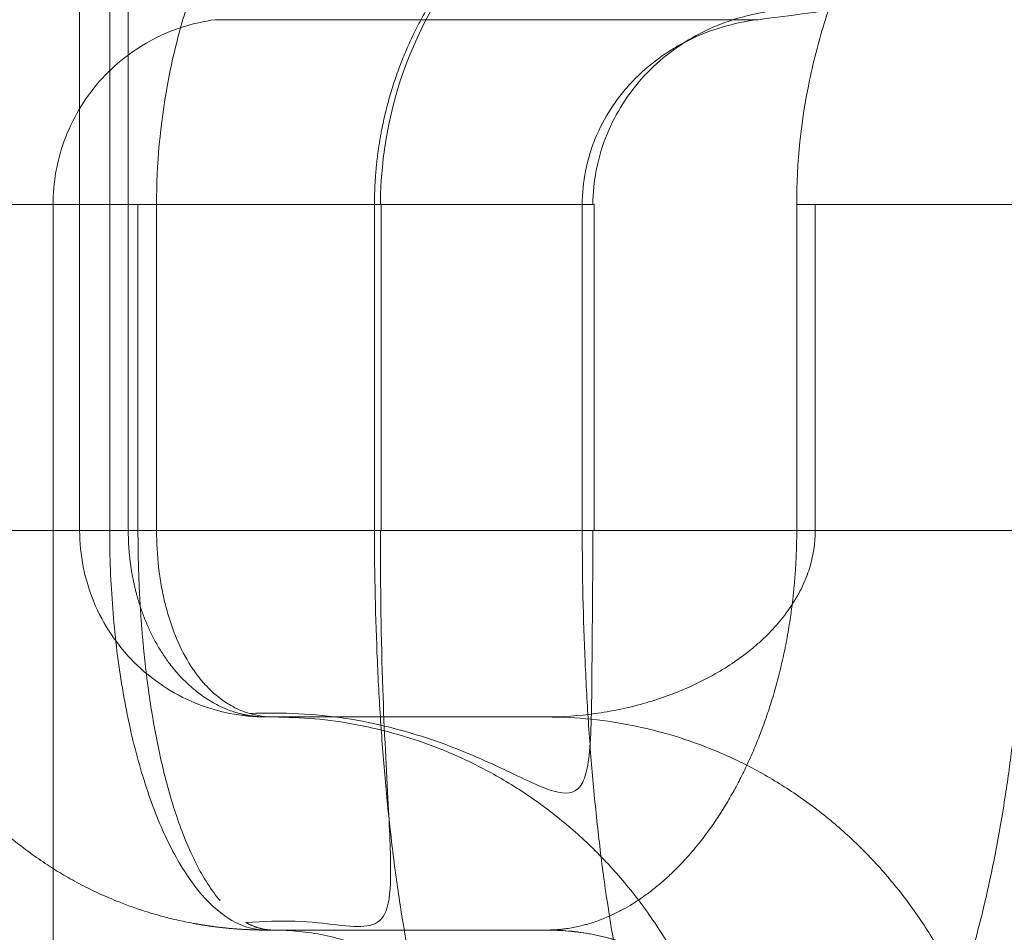
# Model space of a CAD drawing. Units: millimetres. Extents: x 0 to 594, y 0 to 420.
# Drawn here: x 274 to 277, y 205 to 208 of the extents above; entities that cross this region are included whole.
import ezdxf
from ezdxf.lldxf.tags import DXFTag

# ---------------------------------------------------------------- set-up
doc = ezdxf.new("R2010")
doc.units = ezdxf.units.MM
doc.layers.add('1', color=7, linetype='Continuous', true_color=0xffffff)
doc.styles.add('Arial Unicode MS', font='Arial')
tags = doc.linetypes.add('DASHED', pattern=[25.72, 12.86, -12.86]).pattern_tags.tags
tags[6:7] = [DXFTag(74, 4), DXFTag(75, 0), DXFTag(340, '0'), DXFTag(46, 0.0), DXFTag(50, 0.0), DXFTag(44, 0.0), DXFTag(45, 0.0)]
tags[4:5] = [DXFTag(74, 4), DXFTag(75, 0), DXFTag(340, '0'), DXFTag(46, 0.0), DXFTag(50, 0.0), DXFTag(44, 0.0), DXFTag(45, 0.0)]
doc.dimstyles.get("Standard").update_dxf_attribs({"dimtxt": 0.18, "dimasz": 0.18, "dimexe": 0.18, "dimexo": 0.0625, "dimgap": 0.09, "dimtad": 0, "dimtih": 1, "dimtoh": 1, "dimdec": 4, "dimzin": 0, "dimdsep": 46, "dimtxsty": 'Standard', "dimcen": 0.09, "dimadec": 0, "dimazin": 0, "dimtfac": 1, "dimtdec": 4, "dimtofl": 0, "dimtmove": 0, "dimatfit": 3, "dimfxl": 1, "dimtolj": 1, "dimtzin": 0, "dimarcsym": 0})

# ---------------------------------------------------------------- blocks, each defined once
blk = doc.blocks.new('_U1')
at = {"layer": '1', "color": 1, "lineweight": 13}
for p, q in [((289.3066, 313.9299), (263.5376, 313.9299)), ((264.5376, 313.9299), (264.5376, 186.0133)), ((276.6664, 186.0133), (263.5376, 186.0133))]:
    blk.add_line(p, q, dxfattribs=at)
at = {"layer": '1', "color": 1, "lineweight": 18}
for points in [[(264.5376, 313.9299), (265.3414, 310.9299), (263.7337, 310.9299)], [(264.5376, 186.0133), (263.7337, 189.0133), (265.3414, 189.0133)]]:
    blk.add_solid(points, dxfattribs=at)
at = {"layer": '1', "color": 7, "linetype": 'Continuous', "lineweight": 13, "insert": (264.1602, 246.3244), "char_height": 2.5, "attachment_point": 7, "rotation": 90, "line_spacing_factor": 1.047437, "style": 'Arial Unicode MS'}
blk.add_mtext('\\fArial|b0|i0;\\W1.0000;1535', dxfattribs=at)
blk = doc.blocks.new('_U2')
at = {"layer": '1', "color": 1, "lineweight": 13}
for p, q in [((273.3331, 202.6837), (273.3331, 173.5396)), ((364.9998, 202.6836), (364.9998, 173.5396)), ((273.3331, 174.5396), (364.9998, 174.5396))]:
    blk.add_line(p, q, dxfattribs=at)
at = {"layer": '1', "color": 1, "lineweight": 18}
for points in [[(273.3331, 174.5396), (276.3331, 175.3434), (276.3331, 173.7357)], [(364.9998, 174.5396), (361.9998, 173.7357), (361.9997, 175.3434)]]:
    blk.add_solid(points, dxfattribs=at)
at = {"layer": '1', "color": 7, "linetype": 'Continuous', "lineweight": 13, "insert": (315.6688, 175.162), "char_height": 2.5, "attachment_point": 7, "line_spacing_factor": 1.047437, "style": 'Arial Unicode MS'}
blk.add_mtext('\\fArial|b0|i0;\\W1.0000;1100', dxfattribs=at)

msp = doc.modelspace()

# ---------------------------------------------------------------- linework, layer by layer
at = {"layer": '1', "color": 2, "linetype": 'DASHED', "lineweight": 13, "ltscale": 0.2}
for p, q in [((274.0831, 286.8466), (274.0831, 206.0133)), ((274.2352, 286.8466), (274.2352, 206.0133)), ((273.9998, 207.033), (273.9998, 202.6837)), ((274.2656, 207.033), (274.2656, 206.0133)), ((274.3237, 207.033), (274.2656, 207.033)), ((274.3237, 207.033), (274.3237, 206.0133)), ((274.3237, 207.033), (275.6929, 207.033)), ((275.0057, 206.0133), (275.0057, 207.033)), ((275.0263, 206.0133), (275.0263, 207.033)), ((275.6929, 206.0133), (275.6929, 207.033)), ((276.3852, 206.0133), (276.3852, 207.0331)), ((275.5442, 205.4299), (274.6664, 205.4299))]:
    msp.add_line(p, q, dxfattribs=at)
at = {"layer": '1', "color": 7, "linetype": 'Continuous', "lineweight": 13}
for p, q in [((274.1771, 286.8466), (274.1771, 206.0133)), ((276.327, 206.0133), (276.327, 207.0331)), ((276.327, 207.0331), (277.0411, 207.0331)), ((273.4164, 206.0133), (274.1771, 206.0133)), ((274.1771, 206.0133), (276.327, 206.0133)), ((276.327, 206.0133), (277.0411, 206.0133))]:
    msp.add_line(p, q, dxfattribs=at)
at = {"layer": '1', "color": 3, "linetype": 'Continuous', "lineweight": 18}
msp.add_line((275.5442, 204.7633), (274.6664, 204.7633), dxfattribs=at)
at = {"layer": '1', "color": 2, "linetype": 'DASHED', "lineweight": 13, "ltscale": 0.2}
for points, knots in [([(276.1453, 209.0985), (276.0828, 209.0904), (276.0207, 209.0794), (275.8976, 209.0519), (275.837, 209.0354), (275.6585, 208.9784), (275.5438, 208.9301), (275.3781, 208.8423), (275.3237, 208.8103), (275.2181, 208.7416), (275.1672, 208.705), (275.0201, 208.5892), (274.9294, 208.5037), (274.8046, 208.3627), (274.7647, 208.3134), (274.6902, 208.212), (274.6555, 208.16), (274.5586, 207.9997), (274.5037, 207.8875), (274.4478, 207.7401), (274.4372, 207.7103), (274.4175, 207.6503), (274.4083, 207.6202), (274.383, 207.5295), (274.369, 207.4686), (274.3352, 207.2844), (274.3237, 207.1597), (274.3237, 207.033)], [0, 0, 0, 0, 0.0625, 0.0625, 0.125, 0.125, 0.25, 0.25, 0.3125, 0.3125, 0.375, 0.375, 0.5, 0.5, 0.5625, 0.5625, 0.625, 0.625, 0.75, 0.75, 0.78125, 0.78125, 0.8125, 0.8125, 0.875, 0.875, 1, 1, 1, 1]), ([(274.4199, 208.2724), (274.2707, 208.2512), (273.9886, 208.1631), (273.6252, 207.8804), (273.466, 207.6129), (273.4137, 207.4746)], [0, 0, 0, 0, 0.322687, 0.667473, 1, 1, 1, 1]), ([(275.0057, 207.033), (275.0057, 207.0347), (275.0057, 207.0379), (275.0057, 207.0429), (275.0058, 207.0478), (275.0059, 207.0527), (275.0059, 207.0576), (275.0061, 207.0626), (275.0062, 207.0675), (275.0063, 207.0724), (275.0065, 207.0773), (275.0067, 207.0823), (275.0069, 207.0872), (275.0071, 207.0921), (275.0074, 207.097), (275.0077, 207.102), (275.0079, 207.1069), (275.0082, 207.1118), (275.0086, 207.1168), (275.0089, 207.1217), (275.0093, 207.1266), (275.0097, 207.1315), (275.0101, 207.1365), (275.0105, 207.1414), (275.011, 207.1463), (275.0114, 207.1513), (275.0119, 207.1562), (275.0124, 207.1611), (275.013, 207.166), (275.0135, 207.1709), (275.0141, 207.1759), (275.0147, 207.1808), (275.0153, 207.1857), (275.0159, 207.1906), (275.0166, 207.1955), (275.0172, 207.2004), (275.0179, 207.2053), (275.0186, 207.2102), (275.0194, 207.2151), (275.0201, 207.22), (275.0209, 207.2249), (275.0217, 207.2298), (275.0225, 207.2347), (275.0233, 207.2396), (275.0242, 207.2445), (275.025, 207.2494), (275.0259, 207.2543), (275.03, 207.276), (275.0382, 207.3145), (275.0525, 207.3695), (275.0695, 207.4241), (275.089, 207.4775), (275.1107, 207.5298), (275.1348, 207.5809), (275.1615, 207.6313), (275.1999, 207.6965), (275.2538, 207.7752), (275.326, 207.8623), (275.4065, 207.9434), (275.4924, 208.0157), (275.5865, 208.0816), (275.6667, 208.1277), (275.733, 208.1604), (275.7825, 208.1824), (275.8377, 208.204), (275.8805, 208.2185), (275.9122, 208.2282), (275.9343, 208.2347), (275.9672, 208.2435), (275.9974, 208.2507), (276.0208, 208.2556), (276.0338, 208.2583), (276.0463, 208.2607), (276.0583, 208.2629), (276.0698, 208.2648), (276.0809, 208.2667), (276.0915, 208.2683), (276.1016, 208.2698), (276.1112, 208.2711), (276.1175, 208.2719), (276.1206, 208.2723)], [0, 0, 0, 0, 0.002699, 0.0054, 0.008101, 0.010804, 0.013507, 0.016212, 0.018917, 0.021623, 0.02433, 0.027038, 0.029747, 0.032456, 0.035167, 0.037878, 0.04059, 0.043302, 0.046015, 0.048729, 0.051444, 0.054159, 0.056875, 0.059591, 0.062308, 0.065025, 0.067743, 0.070461, 0.07318, 0.075899, 0.078619, 0.081339, 0.084059, 0.08678, 0.089501, 0.092222, 0.094944, 0.097665, 0.100387, 0.103109, 0.105831, 0.108554, 0.111276, 0.113999, 0.116722, 0.119444, 0.122167, 0.124889, 0.155866, 0.187064, 0.218455, 0.25001, 0.280687, 0.311707, 0.343044, 0.374672, 0.436335, 0.499911, 0.560749, 0.62444, 0.684668, 0.749739, 0.77662, 0.806407, 0.838999, 0.874269, 0.880842, 0.893556, 0.912317, 0.93698, 0.944531, 0.951799, 0.958785, 0.965493, 0.971923, 0.978079, 0.983963, 0.989576, 0.994921, 1, 1, 1, 1]), ([(275.024, 207.033), (275.0262, 207.1902), (275.0799, 207.4832), (275.3196, 207.8816), (275.6877, 208.1695), (275.9749, 208.2621), (276.1331, 208.2854)], [0, 0, 0, 0, 0.248051, 0.496795, 0.747262, 1, 1, 1, 1]), ([(275.6888, 207.033), (275.6903, 207.1065), (275.7162, 207.2443), (275.8309, 207.4345), (276.0094, 207.5747), (276.1496, 207.6222), (276.2279, 207.6349)], [0, 0, 0, 0, 0.243023, 0.487748, 0.739569, 1, 1, 1, 1]), ([(274.5069, 207.6114), (274.4373, 207.6015), (274.3056, 207.5604), (274.134, 207.4269), (274.024, 207.2393), (274.0005, 207.1034), (273.9998, 207.0331)], [0, 0, 0, 0, 0.241723, 0.5, 0.758277, 1, 1, 1, 1]), ([(274.5069, 207.6114), (274.5069, 207.6114), (274.5425, 207.6114), (274.6858, 207.6114), (274.7936, 207.6114), (274.9748, 207.6114), (275.0134, 207.6114), (275.0952, 207.6114), (275.1385, 207.6114), (275.2751, 207.6114), (275.3751, 207.6114), (275.6919, 207.6114), (275.9323, 207.6114), (276.2054, 207.6114)], [0, 0, 0, 0, 0.25265, 0.25265, 0.505768, 0.505768, 0.569048, 0.569048, 0.632328, 0.632328, 0.758887, 0.758887, 1, 1, 1, 1]), ([(275.6559, 207.033), (275.6559, 207.0685), (275.6594, 207.1034), (275.6696, 207.155), (275.6738, 207.1721), (275.6814, 207.1974), (275.6841, 207.2059), (275.6901, 207.2227), (275.6933, 207.231), (275.7101, 207.2723), (275.7266, 207.3037), (275.7558, 207.3486), (275.7663, 207.3632), (275.7887, 207.3915), (275.8007, 207.4053), (275.8383, 207.4448), (275.8656, 207.4688), (275.91, 207.5012), (275.9254, 207.5114), (275.9572, 207.5307), (275.9736, 207.5396), (276.0236, 207.5642), (276.0583, 207.5777), (276.1301, 207.599), (276.1676, 207.6068), (276.2054, 207.6114)], [0, 0, 0, 0, 0.125, 0.125, 0.1875, 0.1875, 0.21875, 0.21875, 0.25, 0.25, 0.375, 0.375, 0.4375, 0.4375, 0.5, 0.5, 0.625, 0.625, 0.6875, 0.6875, 0.75, 0.75, 0.875, 0.875, 1, 1, 1, 1]), ([(275.6559, 207.033), (275.4034, 207.033), (275.1796, 207.033), (274.8745, 207.0331), (274.7737, 207.0331), (274.6361, 207.033), (274.5924, 207.033), (274.51, 207.033), (274.4712, 207.033), (274.2886, 207.033), (274.1799, 207.033), (274.0354, 207.033), (273.9996, 207.0331), (273.9999, 207.0331), (274.0361, 207.033), (274.1808, 207.033), (274.2893, 207.033), (274.5798, 207.033), (274.7618, 207.0331), (275.0369, 207.0331), (275.0943, 207.0331), (275.2139, 207.033), (275.2759, 207.033), (275.44, 207.033), (275.5452, 207.033), (275.6559, 207.033)], [0, 0, 0, 0, 0.114232, 0.114232, 0.178525, 0.178525, 0.210672, 0.210672, 0.242818, 0.242818, 0.371405, 0.371405, 0.499991, 0.499991, 0.628578, 0.628578, 0.757164, 0.757164, 0.88575, 0.88575, 0.917897, 0.917897, 0.950044, 0.950044, 1, 1, 1, 1]), ([(274.6664, 205.4299), (274.59, 205.4299), (274.5137, 205.4451), (274.3726, 205.5036), (274.3079, 205.5468), (274.2269, 205.6278), (274.2026, 205.6574), (274.1602, 205.7209), (274.1421, 205.7548), (274.1129, 205.8253), (274.1017, 205.862), (274.0868, 205.9369), (274.0831, 205.9751), (274.0831, 206.0133)], [0, 0, 0, 0, 0.25, 0.25, 0.5, 0.5, 0.625, 0.625, 0.75, 0.75, 0.875, 0.875, 1, 1, 1, 1]), ([(274.6664, 205.4299), (274.6655, 205.4299), (274.6638, 205.4299), (274.6612, 205.43), (274.6587, 205.43), (274.6562, 205.4301), (274.6537, 205.4302), (274.6513, 205.4303), (274.6488, 205.4304), (274.6465, 205.4306), (274.6441, 205.4307), (274.6418, 205.4309), (274.6395, 205.4311), (274.6373, 205.4313), (274.6351, 205.4315), (274.6329, 205.4317), (274.6308, 205.4319), (274.6286, 205.4322), (274.6266, 205.4324), (274.6245, 205.4327), (274.6225, 205.433), (274.6205, 205.4332), (274.6186, 205.4335), (274.6167, 205.4338), (274.6148, 205.4341), (274.6129, 205.4344), (274.6111, 205.4347), (274.6094, 205.4351), (274.6076, 205.4354), (274.6059, 205.4357), (274.6042, 205.436), (274.6026, 205.4364), (274.601, 205.4367), (274.5994, 205.437), (274.5978, 205.4374), (274.5963, 205.4377), (274.5949, 205.438), (274.5934, 205.4383), (274.592, 205.4387), (274.5906, 205.439), (274.5893, 205.4393), (274.581, 205.4414), (274.5662, 205.4457), (274.5454, 205.4531), (274.526, 205.4615), (274.4989, 205.4751), (274.4652, 205.4961), (274.4265, 205.5275), (274.392, 205.5622), (274.3637, 205.5968), (274.3407, 205.6303), (274.3219, 205.6618), (274.3049, 205.6946), (274.2898, 205.7284), (274.2766, 205.7629), (274.2684, 205.7886), (274.2638, 205.8045), (274.2621, 205.8104), (274.2605, 205.8164), (274.259, 205.8223), (274.2575, 205.8283), (274.256, 205.8344), (274.2546, 205.8404), (274.2532, 205.8464), (274.2519, 205.8525), (274.2507, 205.8586), (274.2495, 205.8647), (274.2483, 205.8708), (274.2472, 205.8769), (274.2461, 205.8831), (274.2451, 205.8892), (274.2441, 205.8954), (274.2432, 205.9015), (274.2424, 205.9077), (274.2415, 205.9139), (274.2408, 205.9201), (274.2401, 205.9263), (274.2394, 205.9325), (274.2388, 205.9387), (274.2382, 205.9449), (274.2377, 205.9511), (274.2372, 205.9573), (274.2368, 205.9635), (274.2364, 205.9697), (274.2361, 205.976), (274.2358, 205.9822), (274.2356, 205.9884), (274.2354, 205.9946), (274.2353, 206.0008), (274.2352, 206.0071), (274.2352, 206.0112), (274.2352, 206.0133)], [0, 0, 0, 0, 0.004192, 0.00833, 0.012416, 0.016449, 0.020429, 0.024356, 0.028231, 0.032052, 0.035821, 0.039536, 0.043199, 0.046809, 0.050366, 0.05387, 0.057321, 0.060719, 0.064064, 0.067357, 0.070596, 0.073783, 0.076917, 0.079997, 0.083025, 0.086, 0.088923, 0.091792, 0.094608, 0.097372, 0.100082, 0.10274, 0.105345, 0.107897, 0.110396, 0.112842, 0.115235, 0.117575, 0.119863, 0.122097, 0.124279, 0.126408, 0.162551, 0.196701, 0.228858, 0.259023, 0.333097, 0.402616, 0.467626, 0.528185, 0.57294, 0.616499, 0.658902, 0.700191, 0.740413, 0.779619, 0.786103, 0.792573, 0.799029, 0.805471, 0.811901, 0.818317, 0.82472, 0.831111, 0.83749, 0.843857, 0.850213, 0.856557, 0.86289, 0.869212, 0.875524, 0.881825, 0.888117, 0.894399, 0.900671, 0.906935, 0.913189, 0.919436, 0.925674, 0.931904, 0.938126, 0.944342, 0.95055, 0.956751, 0.962947, 0.969136, 0.975319, 0.981497, 0.987669, 0.993837, 1, 1, 1, 1]), ([(274.2656, 206.0133), (274.2656, 206.0115), (274.2656, 206.0081), (274.2656, 206.0029), (274.2656, 205.9977), (274.2656, 205.9925), (274.2657, 205.9874), (274.2657, 205.9822), (274.2657, 205.977), (274.2658, 205.9718), (274.2658, 205.9666), (274.2659, 205.9615), (274.266, 205.9563), (274.2661, 205.9511), (274.2661, 205.9459), (274.2662, 205.9407), (274.2663, 205.9356), (274.2664, 205.9304), (274.2665, 205.9252), (274.2667, 205.92), (274.2668, 205.9149), (274.2669, 205.9097), (274.2671, 205.9045), (274.2672, 205.8994), (274.2674, 205.8942), (274.2675, 205.889), (274.2677, 205.8839), (274.2678, 205.8787), (274.268, 205.8735), (274.2682, 205.8684), (274.2684, 205.8632), (274.2686, 205.8581), (274.2688, 205.8529), (274.269, 205.8478), (274.2692, 205.8426), (274.2695, 205.8375), (274.2697, 205.8323), (274.2699, 205.8272), (274.2702, 205.8221), (274.2704, 205.8169), (274.2707, 205.8118), (274.271, 205.8067), (274.2712, 205.8015), (274.2715, 205.7964), (274.2718, 205.7913), (274.2721, 205.7862), (274.2724, 205.7811), (274.2727, 205.776), (274.273, 205.7709), (274.2733, 205.7658), (274.2737, 205.7607), (274.274, 205.7556), (274.2743, 205.7505), (274.2747, 205.7454), (274.275, 205.7403), (274.2754, 205.7352), (274.2758, 205.7302), (274.2761, 205.7251), (274.2765, 205.72), (274.2769, 205.715), (274.2773, 205.7099), (274.2777, 205.7049), (274.2781, 205.6998), (274.2785, 205.6948), (274.279, 205.6898), (274.2794, 205.6847), (274.2798, 205.6797), (274.2803, 205.6747), (274.2807, 205.6697), (274.2812, 205.6647), (274.2816, 205.6597), (274.2821, 205.6547), (274.2826, 205.6497), (274.283, 205.6447), (274.2835, 205.6397), (274.284, 205.6347), (274.2845, 205.6298), (274.285, 205.6248), (274.2856, 205.6199), (274.2861, 205.6149), (274.2866, 205.61), (274.2871, 205.605), (274.2877, 205.6001), (274.2882, 205.5952), (274.2888, 205.5903), (274.2893, 205.5854), (274.2899, 205.5805), (274.2905, 205.5756), (274.2911, 205.5707), (274.2917, 205.5658), (274.2923, 205.5609), (274.2929, 205.5561), (274.2935, 205.5512), (274.2941, 205.5464), (274.2947, 205.5415), (274.2953, 205.5367), (274.296, 205.5319), (274.3004, 205.4987), (274.3094, 205.4381), (274.325, 205.3528), (274.3428, 205.2709), (274.363, 205.1932), (274.3867, 205.1161), (274.4146, 205.0409), (274.4471, 204.9695), (274.4832, 204.9063), (274.5091, 204.8711), (274.5226, 204.8552)], [0, 0, 0, 0, 0.003461, 0.006922, 0.010384, 0.013846, 0.017308, 0.020771, 0.024234, 0.027697, 0.03116, 0.034624, 0.038089, 0.041553, 0.045018, 0.048484, 0.05195, 0.055416, 0.058882, 0.062349, 0.065816, 0.069284, 0.072752, 0.07622, 0.079689, 0.083158, 0.086627, 0.090097, 0.093567, 0.097038, 0.100509, 0.103981, 0.107453, 0.110925, 0.114398, 0.117871, 0.121344, 0.124818, 0.128293, 0.131768, 0.135243, 0.138719, 0.142195, 0.145671, 0.149148, 0.152626, 0.156104, 0.159582, 0.163061, 0.16654, 0.17002, 0.1735, 0.176981, 0.180462, 0.183944, 0.187426, 0.190909, 0.194392, 0.197876, 0.20136, 0.204844, 0.208329, 0.211815, 0.215301, 0.218788, 0.222275, 0.225762, 0.22925, 0.232739, 0.236228, 0.239718, 0.243208, 0.246699, 0.25019, 0.253682, 0.257174, 0.260667, 0.264161, 0.267655, 0.271149, 0.274644, 0.27814, 0.281636, 0.285133, 0.28863, 0.292128, 0.295627, 0.299126, 0.302626, 0.306126, 0.309627, 0.313128, 0.31663, 0.320133, 0.323636, 0.327139, 0.330644, 0.334149, 0.399467, 0.465395, 0.53195, 0.599151, 0.667016, 0.746676, 0.828714, 0.913152, 1, 1, 1, 1]), ([(274.3237, 206.0133), (274.3237, 205.9745), (274.3259, 205.9362), (274.3324, 205.8793), (274.3352, 205.8605), (274.3416, 205.8239), (274.3491, 205.788), (274.3587, 205.7535), (274.3693, 205.7198), (274.3752, 205.7032), (274.3943, 205.6554), (274.4087, 205.6261), (274.4333, 205.5859), (274.4419, 205.5731), (274.4602, 205.5488), (274.4697, 205.5375), (274.4993, 205.506), (274.5204, 205.4882), (274.5544, 205.4665), (274.5661, 205.4601), (274.5899, 205.4491), (274.602, 205.4446), (274.6388, 205.4336), (274.6642, 205.4299), (274.6904, 205.4299)], [0, 0, 0, 0, 0.125, 0.125, 0.1875, 0.1875, 0.25, 0.3125, 0.3125, 0.375, 0.375, 0.5, 0.5, 0.5625, 0.5625, 0.625, 0.625, 0.75, 0.75, 0.8125, 0.8125, 0.875, 0.875, 1, 1, 1, 1]), ([(274.603, 204.7869), (274.66, 204.7905), (274.7668, 204.7945), (274.8993, 204.7773), (274.9938, 204.7699), (275.0466, 204.8049), (275.0603, 204.9237), (275.049, 205.1571), (275.028, 205.5314), (275.0245, 205.8349), (275.0243, 206.0133)], [0, 0, 0, 0, 0.076911, 0.16002, 0.252043, 0.35706, 0.480664, 0.626664, 0.798596, 1, 1, 1, 1]), ([(274.6142, 205.4409), (274.7191, 205.4445), (274.9166, 205.4353), (275.1893, 205.3645), (275.409, 205.2689), (275.5652, 205.1891), (275.6364, 205.1868), (275.6675, 205.2413), (275.6852, 205.3481), (275.6857, 205.5951), (275.6891, 205.8523), (275.6888, 206.0133)], [0, 0, 0, 0, 0.117386, 0.232169, 0.343336, 0.452415, 0.564837, 0.624793, 0.688933, 0.831504, 1, 1, 1, 1]), ([(275.132, 204.5886), (275.1144, 204.671), (275.0985, 204.7594), (275.0756, 204.9108), (275.0676, 204.97), (275.0532, 205.0903), (275.0467, 205.1518), (275.0352, 205.277), (275.0301, 205.3409), (275.0213, 205.4711), (275.0176, 205.5376), (275.0087, 205.7396), (275.0057, 205.8757), (275.0057, 206.0133)], [0, 0, 0, 0, 0.217093, 0.217093, 0.347578, 0.347578, 0.478062, 0.478062, 0.608547, 0.608547, 0.739031, 0.739031, 1, 1, 1, 1]), ([(275.5442, 205.4299), (275.595, 205.4299), (275.6457, 205.4334), (275.7215, 205.4439), (275.7467, 205.4482), (275.7844, 205.456), (275.7969, 205.4589), (275.8218, 205.4649), (275.8341, 205.4682), (275.8953, 205.4853), (275.9426, 205.5023), (276.0111, 205.5327), (276.0335, 205.5437), (276.0769, 205.5672), (276.0978, 205.5796), (276.1379, 205.6059), (276.1572, 205.6197), (276.1848, 205.6415), (276.1938, 205.649), (276.2113, 205.6642), (276.2199, 205.6721), (276.2612, 205.712), (276.2895, 205.7459), (276.3246, 205.7998), (276.335, 205.8184), (276.3531, 205.8563), (276.3607, 205.8755), (276.3789, 205.9336), (276.3852, 205.973), (276.3852, 206.0133)], [0, 0, 0, 0, 0.125, 0.125, 0.1875, 0.1875, 0.21875, 0.21875, 0.25, 0.25, 0.375, 0.375, 0.4375, 0.4375, 0.5, 0.5, 0.5625, 0.5625, 0.59375, 0.59375, 0.625, 0.625, 0.75, 0.75, 0.8125, 0.8125, 0.875, 0.875, 1, 1, 1, 1]), ([(276.1422, 203.9299), (276.1083, 203.9299), (276.0752, 203.9432), (276.027, 203.9823), (276.0112, 203.9986), (275.9799, 204.0377), (275.9645, 204.0607), (275.9198, 204.1382), (275.8918, 204.2016), (275.8525, 204.314), (275.8398, 204.3544), (275.8154, 204.4412), (275.8038, 204.4869), (275.7709, 204.6306), (275.7515, 204.7353), (275.7258, 204.9058), (275.7179, 204.9651), (275.7035, 205.0857), (275.697, 205.1473), (275.6854, 205.273), (275.6803, 205.3371), (275.6715, 205.4679), (275.6678, 205.5347), (275.6589, 205.7379), (275.6559, 205.8749), (275.6559, 206.0133)], [0, 0, 0, 0, 0.125, 0.125, 0.1875, 0.1875, 0.25, 0.25, 0.375, 0.375, 0.4375, 0.4375, 0.5, 0.5, 0.625, 0.625, 0.6875, 0.6875, 0.75, 0.75, 0.8125, 0.8125, 0.875, 0.875, 1, 1, 1, 1]), ([(275.5442, 205.4299), (275.591, 205.4299), (275.6379, 205.4275), (275.7312, 205.4179), (275.7776, 205.4107), (275.8696, 205.3915), (275.9151, 205.3796), (276.0048, 205.3511), (276.049, 205.3345), (276.1357, 205.297), (276.1781, 205.2759), (276.2608, 205.2297), (276.301, 205.2044), (276.379, 205.1499), (276.4167, 205.1206), (276.4891, 205.0583), (276.5239, 205.0253), (276.5902, 204.9559), (276.6217, 204.9195), (276.6812, 204.8436), (276.7092, 204.8041), (276.7613, 204.7225), (276.7854, 204.6803), (276.8296, 204.5937), (276.8496, 204.5493), (276.8855, 204.4586), (276.9013, 204.4123), (276.9285, 204.3184), (276.9399, 204.2707), (276.9582, 204.1744), (276.9651, 204.1258), (276.9743, 204.0281), (276.9766, 203.979), (276.9766, 203.9299)], [0, 0, 0, 0, 0.0625, 0.0625, 0.125, 0.125, 0.1875, 0.1875, 0.25, 0.25, 0.3125, 0.3125, 0.375, 0.375, 0.4375, 0.4375, 0.5, 0.5, 0.5625, 0.5625, 0.625, 0.625, 0.6875, 0.6875, 0.75, 0.75, 0.8125, 0.8125, 0.875, 0.875, 0.9375, 0.9375, 1, 1, 1, 1]), ([(274.603, 204.7869), (274.6033, 204.7867), (274.6047, 204.786), (274.607, 204.7847), (274.6099, 204.7832), (274.6129, 204.7817), (274.6159, 204.7803), (274.619, 204.7789), (274.622, 204.7775), (274.6252, 204.7763), (274.6283, 204.775), (274.6315, 204.7738), (274.6347, 204.7727), (274.6379, 204.7716), (274.6412, 204.7706), (274.6445, 204.7696), (274.6478, 204.7687), (274.6512, 204.7679), (274.6546, 204.7671), (274.658, 204.7664), (274.6615, 204.7658), (274.665, 204.7652), (274.6685, 204.7647), (274.6721, 204.7643), (274.6757, 204.7639), (274.6793, 204.7636), (274.683, 204.7634), (274.6867, 204.7633), (274.6892, 204.7633), (274.6904, 204.7633)], [0, 0, 0, 0, 0.012803, 0.046931, 0.081366, 0.116108, 0.151157, 0.186514, 0.222178, 0.258149, 0.294427, 0.331013, 0.367906, 0.405107, 0.442614, 0.480429, 0.518552, 0.556982, 0.595719, 0.634764, 0.674116, 0.713775, 0.753742, 0.794016, 0.834598, 0.875487, 0.916684, 0.958188, 1, 1, 1, 1]), ([(275.5442, 204.7633), (275.5702, 204.7633), (275.5963, 204.7619), (275.6481, 204.7566), (275.6739, 204.7526), (275.725, 204.742), (275.7503, 204.7354), (275.8002, 204.7195), (275.8247, 204.7103), (275.8729, 204.6895), (275.8964, 204.6778), (275.9424, 204.6521), (275.9871, 204.624), (276.05, 204.5752), (276.108, 204.5202), (276.1605, 204.4595), (276.1916, 204.4157), (276.2205, 204.3703), (276.234, 204.3469), (276.2585, 204.2988), (276.2697, 204.2741), (276.2896, 204.2237), (276.2984, 204.198), (276.3135, 204.1458), (276.3199, 204.1193), (276.33, 204.0658), (276.3339, 204.0388), (276.339, 203.9845), (276.3402, 203.9572), (276.3402, 203.9299)], [0, 0, 0, 0, 0.0625, 0.0625, 0.125, 0.125, 0.1875, 0.1875, 0.25, 0.25, 0.3125, 0.3125, 0.375, 0.4375, 0.5, 0.5625, 0.625, 0.625, 0.6875, 0.6875, 0.75, 0.75, 0.8125, 0.8125, 0.875, 0.875, 0.9375, 0.9375, 1, 1, 1, 1])]:
    msp.add_open_spline(points, degree=3, knots=knots, dxfattribs=at)
at = {"layer": '1', "color": 7, "linetype": 'Continuous', "lineweight": 13}
for points, knots in [([(276.327, 207.0331), (276.327, 207.1655), (276.3407, 207.2953), (276.3804, 207.4862), (276.3969, 207.5493), (276.4265, 207.6428), (276.4371, 207.6739), (276.4601, 207.7356), (276.4725, 207.7664), (276.5376, 207.9176), (276.6008, 208.0314), (276.7109, 208.1922), (276.7502, 208.2441), (276.8129, 208.3196), (276.8345, 208.3443), (276.8789, 208.3929), (276.9018, 208.4168), (277.0179, 208.5326), (277.1179, 208.6157), (277.2776, 208.7268), (277.3325, 208.7616), (277.4172, 208.8105), (277.4459, 208.8262), (277.504, 208.8565), (277.5335, 208.8711), (277.6822, 208.941), (277.8042, 208.9863), (278.0538, 209.0573), (278.1815, 209.0829), (278.3121, 209.0986)], [0, 0, 0, 0, 0.125, 0.125, 0.1875, 0.1875, 0.21875, 0.21875, 0.25, 0.25, 0.375, 0.375, 0.4375, 0.4375, 0.46875, 0.46875, 0.5, 0.5, 0.625, 0.625, 0.6875, 0.6875, 0.71875, 0.71875, 0.75, 0.75, 0.875, 0.875, 1, 1, 1, 1]), ([(273.3331, 202.6799), (273.3331, 202.6799), (273.3462, 202.6826), (273.4194, 202.6972), (273.5727, 202.7274), (273.7713, 202.7664), (273.9899, 202.8092), (274.2079, 202.8516), (274.46, 202.9002), (274.7473, 202.9551), (275.0706, 203.0162), (275.379, 203.0739), (275.6581, 203.1257), (275.8964, 203.1696), (276.1498, 203.2159), (276.4186, 203.2646), (276.833, 203.339), (277.4332, 203.4452), (278.084, 203.5573), (278.6055, 203.6453), (278.9567, 203.7039), (279.3345, 203.7662), (279.7397, 203.832), (280.0721, 203.8852), (280.3228, 203.925), (280.486, 203.9508), (280.6658, 203.979), (280.8626, 204.0096), (281.0767, 204.0427), (281.3085, 204.0783), (281.5586, 204.1163), (281.8274, 204.1567), (282.1153, 204.1996), (282.3793, 204.2385), (282.6105, 204.2722), (282.8002, 204.2997), (282.9856, 204.3264), (283.1665, 204.3522), (283.3429, 204.3772), (283.5145, 204.4014), (283.6814, 204.4248), (283.8433, 204.4474), (284.0002, 204.4691), (284.1521, 204.49), (284.2987, 204.5101), (284.4402, 204.5294), (284.5762, 204.5478), (284.7069, 204.5654), (284.8321, 204.5822), (284.9518, 204.5982), (285.1277, 204.6216), (285.3612, 204.6523), (285.6545, 204.6904), (285.9449, 204.7278), (286.2323, 204.7643), (286.5167, 204.8), (286.7978, 204.8349), (287.0755, 204.8691), (287.3497, 204.9023), (287.6203, 204.9348), (287.8873, 204.9665), (288.2999, 205.015), (288.8601, 205.0793), (289.572, 205.1586), (290.2777, 205.2348), (290.9761, 205.3079), (291.774, 205.3887), (292.6762, 205.4765), (293.6882, 205.5703), (294.6962, 205.6592), (295.7475, 205.7472), (296.8458, 205.8341), (297.9946, 205.9194), (299.1437, 205.9993), (300.3329, 206.0765), (301.565, 206.1506), (302.8426, 206.2213), (304.1234, 206.2861), (305.3539, 206.3426), (306.5334, 206.3918), (307.662, 206.4344), (308.7942, 206.473), (309.9283, 206.5073), (310.7059, 206.528), (311.1222, 206.5383), (311.1774, 206.5396), (311.2325, 206.541), (311.2877, 206.5423), (311.3429, 206.5436), (311.3981, 206.5449), (311.4534, 206.5462), (311.5086, 206.5475), (311.5639, 206.5488), (311.6191, 206.5501), (311.6744, 206.5514), (311.7297, 206.5526), (311.785, 206.5539), (311.8403, 206.5551), (311.8956, 206.5563), (311.951, 206.5575), (312.0063, 206.5588), (312.0617, 206.56), (312.1171, 206.5612), (312.1725, 206.5623), (312.2278, 206.5635), (312.2833, 206.5647), (312.3387, 206.5658), (312.3941, 206.567), (312.4495, 206.5681), (312.505, 206.5692), (312.5604, 206.5703), (312.6159, 206.5715), (312.6714, 206.5726), (312.7269, 206.5736), (312.7823, 206.5747), (312.8378, 206.5758), (312.8934, 206.5768), (312.9489, 206.5779), (313.0044, 206.5789), (313.0599, 206.58), (313.1155, 206.581), (313.171, 206.582), (313.2266, 206.583), (313.2821, 206.584), (313.3377, 206.585), (313.3932, 206.586), (313.4488, 206.5869), (313.5044, 206.5879), (313.56, 206.5888), (313.6156, 206.5898), (313.6712, 206.5907), (313.7268, 206.5916), (313.7824, 206.5925), (313.838, 206.5934), (313.8936, 206.5943), (313.9492, 206.5952), (314.0049, 206.5961), (314.0605, 206.5969), (314.1161, 206.5978), (314.1718, 206.5986), (314.2274, 206.5995), (314.283, 206.6003), (314.3387, 206.6011), (314.3943, 206.6019), (314.45, 206.6027), (314.5056, 206.6035), (314.5613, 206.6043), (314.6169, 206.605), (314.6726, 206.6058), (314.7282, 206.6065), (314.7839, 206.6073), (314.8395, 206.608), (314.8952, 206.6087), (314.9509, 206.6095), (315.0065, 206.6102), (315.0622, 206.6108), (315.1178, 206.6115), (315.1735, 206.6122), (315.2291, 206.6129), (315.2848, 206.6135), (315.3404, 206.6142), (315.3961, 206.6148), (315.4517, 206.6154), (315.5074, 206.6161), (315.563, 206.6167), (315.6187, 206.6173), (315.6743, 206.6179), (315.73, 206.6184), (315.7856, 206.619), (315.8412, 206.6196), (315.8968, 206.6201), (315.9525, 206.6207), (316.0081, 206.6212), (316.0637, 206.6217), (316.1193, 206.6222), (316.1749, 206.6227), (316.2305, 206.6232), (316.2861, 206.6237), (316.3417, 206.6242), (316.3973, 206.6247), (316.4529, 206.6251), (316.5085, 206.6256), (316.5641, 206.626), (316.6196, 206.6264), (316.6752, 206.6269), (316.7307, 206.6273), (316.7863, 206.6277), (316.8418, 206.6281), (316.8974, 206.6284), (316.9529, 206.6288), (316.9899, 206.6291), (317.0084, 206.6292)], [0, 0, 0, 0, 0.018856, 0.046968, 0.075197, 0.103506, 0.121931, 0.140589, 0.159468, 0.178553, 0.197829, 0.21728, 0.228524, 0.239924, 0.251473, 0.263168, 0.275004, 0.303161, 0.332809, 0.343561, 0.354783, 0.366464, 0.378591, 0.391149, 0.395314, 0.399886, 0.404861, 0.410234, 0.416001, 0.422156, 0.428695, 0.435611, 0.442898, 0.450549, 0.455306, 0.459911, 0.464365, 0.468672, 0.47283, 0.476843, 0.480711, 0.484435, 0.488016, 0.491457, 0.494757, 0.497917, 0.50094, 0.503825, 0.506574, 0.509188, 0.511668, 0.518042, 0.524281, 0.530388, 0.536363, 0.542209, 0.547926, 0.553517, 0.558982, 0.564324, 0.569544, 0.574643, 0.58832, 0.601591, 0.614466, 0.626955, 0.639067, 0.656473, 0.673414, 0.6899, 0.705945, 0.723905, 0.741513, 0.758774, 0.775693, 0.79411, 0.81228, 0.830202, 0.847873, 0.86317, 0.878371, 0.893473, 0.908468, 0.923351, 0.924072, 0.924793, 0.925514, 0.926234, 0.926955, 0.927675, 0.928396, 0.929116, 0.929837, 0.930557, 0.931277, 0.931998, 0.932718, 0.933438, 0.934158, 0.934878, 0.935598, 0.936318, 0.937038, 0.937757, 0.938477, 0.939197, 0.939916, 0.940636, 0.941355, 0.942075, 0.942794, 0.943513, 0.944232, 0.944951, 0.94567, 0.946389, 0.947108, 0.947827, 0.948545, 0.949264, 0.949982, 0.950701, 0.951419, 0.952137, 0.952855, 0.953573, 0.954291, 0.955009, 0.955727, 0.956445, 0.957162, 0.95788, 0.958597, 0.959314, 0.960032, 0.960749, 0.961466, 0.962182, 0.962899, 0.963616, 0.964332, 0.965049, 0.965765, 0.966481, 0.967197, 0.967913, 0.968629, 0.969345, 0.970061, 0.970776, 0.971492, 0.972207, 0.972922, 0.973637, 0.974352, 0.975067, 0.975782, 0.976496, 0.977211, 0.977925, 0.978639, 0.979353, 0.980067, 0.980781, 0.981495, 0.982208, 0.982921, 0.983635, 0.984348, 0.985061, 0.985774, 0.986486, 0.987199, 0.987911, 0.988624, 0.989336, 0.990048, 0.99076, 0.991471, 0.992183, 0.992894, 0.993606, 0.994317, 0.995028, 0.995738, 0.996449, 0.99716, 0.99787, 0.99858, 0.99929, 1, 1, 1, 1]), ([(274.6664, 204.7633), (274.6344, 204.7633), (274.6024, 204.7713), (274.5396, 204.8032), (274.5088, 204.8271), (274.4496, 204.8897), (274.4212, 204.9285), (274.368, 205.0194), (274.3431, 205.0715), (274.2978, 205.1872), (274.2774, 205.2508), (274.2418, 205.3868), (274.2266, 205.4593), (274.2082, 205.5727), (274.2028, 205.6113), (274.1935, 205.6896), (274.1896, 205.7293), (274.1834, 205.8095), (274.181, 205.85), (274.1779, 205.9314), (274.1771, 205.9724), (274.1771, 206.0133)], [0, 0, 0, 0, 0.125, 0.125, 0.25, 0.25, 0.375, 0.375, 0.5, 0.5, 0.625, 0.625, 0.75, 0.75, 0.8125, 0.8125, 0.875, 0.875, 0.9375, 0.9375, 1, 1, 1, 1]), ([(275.5442, 204.7633), (275.5452, 204.7633), (275.5473, 204.7633), (275.5505, 204.7633), (275.5538, 204.7634), (275.5573, 204.7635), (275.561, 204.7636), (275.5648, 204.7637), (275.5688, 204.7639), (275.5729, 204.7642), (275.5772, 204.7645), (275.5817, 204.7649), (275.5863, 204.7653), (275.591, 204.7657), (275.596, 204.7663), (275.601, 204.7669), (275.6062, 204.7676), (275.617, 204.7692), (275.6321, 204.7718), (275.6505, 204.7759), (275.6658, 204.7799), (275.6876, 204.7862), (275.7161, 204.796), (275.7511, 204.8111), (275.783, 204.8273), (275.8149, 204.8459), (275.8472, 204.8672), (275.8803, 204.8921), (275.9115, 204.9182), (275.9462, 204.9504), (275.9839, 204.9897), (276.0241, 205.0373), (276.0594, 205.0848), (276.0905, 205.1313), (276.1179, 205.1764), (276.1434, 205.2226), (276.168, 205.2715), (276.1914, 205.3233), (276.2136, 205.378), (276.2338, 205.4336), (276.2525, 205.4917), (276.2694, 205.5522), (276.2845, 205.6151), (276.2974, 205.6787), (276.3049, 205.7246), (276.3088, 205.7519), (276.31, 205.7605), (276.3112, 205.7692), (276.3123, 205.7778), (276.3134, 205.7865), (276.3144, 205.7951), (276.3154, 205.8038), (276.3163, 205.8125), (276.3172, 205.8212), (276.3181, 205.8299), (276.3189, 205.8386), (276.3197, 205.8473), (276.3205, 205.856), (276.3212, 205.8647), (276.3219, 205.8734), (276.3225, 205.8822), (276.3231, 205.8909), (276.3236, 205.8996), (276.3241, 205.9084), (276.3246, 205.9171), (276.325, 205.9258), (276.3254, 205.9346), (276.3258, 205.9433), (276.3261, 205.9521), (276.3263, 205.9608), (276.3265, 205.9696), (276.3267, 205.9783), (276.3269, 205.987), (276.327, 205.9958), (276.327, 206.0045), (276.327, 206.0103), (276.327, 206.0133)], [0, 0, 0, 0, 0.002839, 0.005822, 0.008949, 0.012219, 0.015633, 0.019191, 0.022892, 0.026737, 0.030725, 0.034858, 0.039133, 0.043553, 0.048116, 0.052823, 0.057673, 0.062667, 0.08272, 0.09981, 0.113936, 0.125099, 0.160656, 0.193389, 0.223298, 0.250384, 0.283807, 0.31573, 0.346154, 0.375083, 0.418815, 0.460563, 0.500341, 0.53292, 0.564584, 0.595346, 0.625219, 0.65755, 0.68913, 0.71998, 0.750127, 0.782199, 0.813732, 0.844762, 0.87533, 0.879405, 0.883475, 0.88754, 0.891601, 0.895658, 0.899711, 0.903759, 0.907804, 0.911845, 0.915883, 0.919916, 0.923946, 0.927973, 0.931997, 0.936017, 0.940034, 0.944049, 0.94806, 0.952069, 0.956075, 0.960079, 0.96408, 0.968079, 0.972075, 0.97607, 0.980063, 0.984053, 0.988042, 0.99203, 0.996016, 1, 1, 1, 1]), ([(277.0411, 206.0133), (277.0411, 206.0111), (277.0411, 206.0068), (277.0411, 206.0003), (277.0411, 205.9939), (277.0411, 205.9874), (277.041, 205.9809), (277.041, 205.9745), (277.041, 205.968), (277.0409, 205.9615), (277.0408, 205.9551), (277.0408, 205.9486), (277.0407, 205.9422), (277.0406, 205.9357), (277.0405, 205.9293), (277.0404, 205.9228), (277.0403, 205.9164), (277.0402, 205.91), (277.0401, 205.9035), (277.04, 205.8971), (277.0399, 205.8906), (277.0397, 205.8842), (277.0396, 205.8778), (277.0394, 205.8713), (277.0393, 205.8649), (277.0391, 205.8585), (277.0389, 205.8521), (277.0387, 205.8456), (277.0385, 205.8392), (277.0383, 205.8328), (277.0381, 205.8264), (277.0379, 205.82), (277.0377, 205.8136), (277.0375, 205.8071), (277.0373, 205.8007), (277.037, 205.7943), (277.0368, 205.7879), (277.0365, 205.7815), (277.0363, 205.7751), (277.036, 205.7687), (277.0357, 205.7623), (277.0355, 205.7559), (277.0352, 205.7495), (277.0349, 205.7431), (277.0346, 205.7368), (277.0343, 205.7304), (277.0339, 205.724), (277.0336, 205.7176), (277.0333, 205.7112), (277.033, 205.7048), (277.0326, 205.6985), (277.0323, 205.6921), (277.0319, 205.6857), (277.0315, 205.6793), (277.0312, 205.673), (277.0308, 205.6666), (277.0304, 205.6602), (277.03, 205.6539), (277.0296, 205.6475), (277.0292, 205.6412), (277.0288, 205.6348), (277.0283, 205.6284), (277.0279, 205.6221), (277.0275, 205.6157), (277.027, 205.6094), (277.0266, 205.603), (277.0261, 205.5967), (277.0238, 205.5647), (277.0191, 205.5075), (277.0112, 205.4257), (277.0022, 205.3449), (276.9919, 205.2651), (276.9797, 205.1805), (276.9652, 205.0917), (276.9482, 204.9995), (276.9296, 204.9098), (276.9074, 204.8136), (276.881, 204.7124), (276.8502, 204.6083), (276.8173, 204.5106), (276.7827, 204.4198), (276.7465, 204.3361), (276.7121, 204.2662), (276.68, 204.2082), (276.6507, 204.1606), (276.6209, 204.1171), (276.5905, 204.078), (276.5597, 204.0433), (276.5287, 204.0132), (276.4973, 203.9876), (276.475, 203.9727), (276.4617, 203.9649), (276.4576, 203.9626), (276.4536, 203.9604), (276.4495, 203.9583), (276.4454, 203.9562), (276.4414, 203.9542), (276.4373, 203.9523), (276.4333, 203.9505), (276.4292, 203.9487), (276.4251, 203.9471), (276.4211, 203.9455), (276.417, 203.944), (276.413, 203.9425), (276.4089, 203.9412), (276.4048, 203.9399), (276.4008, 203.9387), (276.3967, 203.9375), (276.3927, 203.9365), (276.3886, 203.9355), (276.3846, 203.9346), (276.3805, 203.9338), (276.3764, 203.9331), (276.3724, 203.9324), (276.3683, 203.9318), (276.3643, 203.9313), (276.3602, 203.9309), (276.3562, 203.9305), (276.3521, 203.9303), (276.3481, 203.9301), (276.344, 203.93), (276.3413, 203.9299), (276.34, 203.9299)], [0, 0, 0, 0, 0.001907, 0.003814, 0.00572, 0.007625, 0.00953, 0.011435, 0.013339, 0.015243, 0.017146, 0.019049, 0.020951, 0.022854, 0.024755, 0.026657, 0.028558, 0.030459, 0.03236, 0.034261, 0.036161, 0.038061, 0.039961, 0.041861, 0.043761, 0.045661, 0.04756, 0.04946, 0.051359, 0.053259, 0.055158, 0.057058, 0.058958, 0.060858, 0.062757, 0.064657, 0.066558, 0.068458, 0.070358, 0.072259, 0.07416, 0.076061, 0.077963, 0.079865, 0.081767, 0.083669, 0.085572, 0.087475, 0.089379, 0.091283, 0.093187, 0.095092, 0.096997, 0.098903, 0.10081, 0.102717, 0.104624, 0.106533, 0.108441, 0.110351, 0.112261, 0.114172, 0.116083, 0.117995, 0.119908, 0.121822, 0.123737, 0.125652, 0.150766, 0.175868, 0.201006, 0.226226, 0.251577, 0.282734, 0.31393, 0.345251, 0.376781, 0.41829, 0.459939, 0.50191, 0.543408, 0.58502, 0.626917, 0.657865, 0.688826, 0.719867, 0.751052, 0.782179, 0.813285, 0.844434, 0.875691, 0.87971, 0.883727, 0.887743, 0.891756, 0.895769, 0.89978, 0.90379, 0.907798, 0.911806, 0.915813, 0.919819, 0.923825, 0.92783, 0.931835, 0.935839, 0.939844, 0.943849, 0.947854, 0.951859, 0.955865, 0.959872, 0.963879, 0.967887, 0.971896, 0.975907, 0.979918, 0.983931, 0.987946, 0.991962, 0.99598, 1, 1, 1, 1]), ([(274.6904, 204.7633), (274.7168, 204.7633), (274.7432, 204.7619), (274.7958, 204.7566), (274.8219, 204.7526), (274.8737, 204.742), (274.8993, 204.7354), (274.9499, 204.7195), (274.9748, 204.7104), (275.0236, 204.6895), (275.0475, 204.6778), (275.094, 204.6521), (275.1394, 204.624), (275.2031, 204.5753), (275.2619, 204.5202), (275.3151, 204.4595), (275.3466, 204.4157), (275.376, 204.3703), (275.3896, 204.3469), (275.4145, 204.2988), (275.4258, 204.2741), (275.446, 204.2237), (275.4549, 204.198), (275.4702, 204.1458), (275.4766, 204.1193), (275.4869, 204.0658), (275.4908, 204.0388), (275.496, 203.9845), (275.4973, 203.9572), (275.4973, 203.9299)], [0, 0, 0, 0, 0.0625, 0.0625, 0.125, 0.125, 0.1875, 0.1875, 0.25, 0.25, 0.3125, 0.3125, 0.375, 0.4375, 0.5, 0.5625, 0.625, 0.625, 0.6875, 0.6875, 0.75, 0.75, 0.8125, 0.8125, 0.875, 0.875, 0.9375, 0.9375, 1, 1, 1, 1])]:
    msp.add_open_spline(points, degree=3, knots=knots, dxfattribs=at)
at = {"layer": '1', "color": 2, "linetype": 'DASHED', "lineweight": 13, "ltscale": 0.2}
for points in [[(276.2054, 207.6114), (276.5761, 207.6599), (276.9467, 207.7084), (277.3174, 207.7569)], [(275.6559, 206.0133), (275.6559, 206.3532), (275.6559, 206.6931), (275.6559, 207.033)]]:
    msp.add_open_spline(points, degree=3, dxfattribs=at)
for points, weights, degree in [([(273.3331, 207.033), (273.3331, 207.033), (273.8975, 207.033), (275.0057, 207.033)], [0.5, 0.500000000001, 0.503097654431, 0.509292963288], 3), ([(275.0057, 207.033), (274.062, 207.033), (273.5118, 207.033), (273.3698, 207.033)], [0.509292963288, 0.504007590417, 0.500976759412, 0.500200470272], 3), ([(274.6904, 205.4299), (276.1423, 205.4299), (276.1423, 203.9299)], [1, 0.707106781187, 1], 2)]:
    msp.add_rational_spline(points, weights, degree=degree, dxfattribs=at)
msp.add_rational_spline([(310.9999, 206.5315), (310.4257, 206.5166), (309.8555, 206.5002), (309.0519, 206.4748), (308.8149, 206.467), (308.3433, 206.451), (308.109, 206.4427), (307.4106, 206.4172), (306.951, 206.3993), (305.5897, 206.343), (304.7057, 206.302), (302.9828, 206.214), (302.1439, 206.167), (300.5088, 206.0675), (299.7127, 206.0151), (298.7427, 205.9467), (298.55, 205.9328), (298.167, 205.9049), (297.977, 205.8908), (297.4124, 205.8482), (297.0427, 205.8194), (295.9526, 205.732), (295.2514, 205.6723), (293.8951, 205.5507), (293.24, 205.4888), (291.9718, 205.3636), (291.3588, 205.3002), (289.578, 205.1084), (288.4681, 204.9786), (287.2951, 204.8326), (287.1658, 204.8164), (286.9093, 204.7839), (286.7821, 204.7677), (286.4044, 204.7191), (286.1576, 204.6869), (285.4318, 204.5908), (284.9672, 204.5274), (283.6265, 204.3398), (282.8033, 204.2182), (281.2802, 203.9843), (280.5803, 203.872), (279.292, 203.6589), (278.7038, 203.558), (278.0338, 203.4402), (277.903, 203.4171), (277.6482, 203.3717), (277.5243, 203.3495), (277.1633, 203.2845), (276.9367, 203.2431), (276.297, 203.1253), (275.924, 203.055), (275.2783, 202.9317), (275.0057, 202.8788), (274.557, 202.7909), (274.3811, 202.756), (274.2212, 202.7242), (274.1922, 202.7184), (274.1403, 202.7081), (274.1174, 202.7035), (274.0578, 202.6916), (274.0303, 202.686), (274.0048, 202.6809), (273.9997, 202.6799), (273.9997, 202.6799)], [0.999999869807, 0.999999869615, 0.999999869405, 0.999999869081, 0.999999868982, 0.999999868779, 0.999999868675, 0.999999868354, 0.99999986813, 0.999999867432, 0.99999986693, 0.99999986587, 0.999999865311, 0.99999986415, 0.999999863547, 0.999999862774, 0.999999862618, 0.999999862304, 0.999999862147, 0.999999861673, 0.999999861356, 0.999999860399, 0.999999859756, 0.999999858466, 0.99999985782, 0.999999856531, 0.999999855889, 0.999999853972, 0.999999852711, 0.999999851326, 0.999999851173, 0.999999850867, 0.999999850715, 0.99999985026, 0.99999984996, 0.999999849071, 0.999999848491, 0.999999846793, 0.999999845717, 0.999999843682, 0.999999842723, 0.999999840928, 0.999999840092, 0.999999839128, 0.999999838939, 0.99999983857, 0.999999838389, 0.999999837863, 0.99999983753, 0.999999836586, 0.999999836028, 0.999999835057, 0.999999834643, 0.999999833959, 0.999999833689, 0.999999833444, 0.999999833399, 0.999999833319, 0.999999833284, 0.999999833192, 0.999999833149, 0.99999983311, 0.999999833102, 0.999999833102], degree=3, knots=[0, 0, 0, 0, 0.020369, 0.020369, 0.028918, 0.028918, 0.037468, 0.037468, 0.054566, 0.054566, 0.088763, 0.088763, 0.12296, 0.12296, 0.157158, 0.157158, 0.165707, 0.165707, 0.174256, 0.174256, 0.191355, 0.191355, 0.225552, 0.225552, 0.259749, 0.259749, 0.293946, 0.293946, 0.36234, 0.36234, 0.37089, 0.37089, 0.379439, 0.379439, 0.396538, 0.396538, 0.430735, 0.430735, 0.499129, 0.499129, 0.567523, 0.567523, 0.635918, 0.635918, 0.653016, 0.653016, 0.670115, 0.670115, 0.704312, 0.704312, 0.772706, 0.772706, 0.8411, 0.8411, 0.909495, 0.909495, 0.926593, 0.926593, 0.943692, 0.943692, 0.977889, 0.977889, 1, 1, 1, 1], dxfattribs=at)
at = {"layer": '1', "color": 3, "linetype": 'Continuous', "lineweight": 18}
msp.add_open_spline([(274.6664, 204.7633), (274.6647, 204.7633), (274.6612, 204.7633), (274.656, 204.7633), (274.6509, 204.7634), (274.6458, 204.7634), (274.6407, 204.7635), (274.6357, 204.7636), (274.6308, 204.7638), (274.6258, 204.7639), (274.621, 204.7641), (274.6162, 204.7643), (274.6114, 204.7645), (274.6066, 204.7647), (274.602, 204.7649), (274.5973, 204.7652), (274.5927, 204.7654), (274.5882, 204.7657), (274.5837, 204.766), (274.5792, 204.7663), (274.5748, 204.7666), (274.5705, 204.7669), (274.5662, 204.7673), (274.5619, 204.7676), (274.5577, 204.768), (274.5535, 204.7684), (274.5494, 204.7688), (274.5453, 204.7691), (274.5412, 204.7695), (274.5372, 204.77), (274.5333, 204.7704), (274.5294, 204.7708), (274.5256, 204.7712), (274.5217, 204.7717), (274.518, 204.7721), (274.5143, 204.7726), (274.5106, 204.773), (274.507, 204.7735), (274.5034, 204.7739), (274.4999, 204.7744), (274.4964, 204.7749), (274.493, 204.7754), (274.4896, 204.7758), (274.4862, 204.7763), (274.4829, 204.7768), (274.4797, 204.7773), (274.4765, 204.7778), (274.4733, 204.7783), (274.4702, 204.7788), (274.4671, 204.7792), (274.4641, 204.7797), (274.4611, 204.7802), (274.4582, 204.7807), (274.4553, 204.7812), (274.4525, 204.7817), (274.4497, 204.7822), (274.4469, 204.7827), (274.4442, 204.7832), (274.4416, 204.7836), (274.4225, 204.7872), (274.3879, 204.7943), (274.3387, 204.8066), (274.2921, 204.8203), (274.2482, 204.835), (274.1993, 204.8534), (274.1458, 204.8762), (274.0882, 204.9044), (274.0338, 204.9346), (273.9804, 204.9677), (273.9278, 205.0041), (273.8762, 205.044), (273.8278, 205.0856), (273.7814, 205.1297), (273.7371, 205.1765), (273.6949, 205.2259), (273.6558, 205.2767), (273.6196, 205.3291), (273.5862, 205.3832), (273.5557, 205.4388), (273.5282, 205.4954), (273.5105, 205.537), (273.5004, 205.5628), (273.4967, 205.5725), (273.4931, 205.5822), (273.4896, 205.5919), (273.4861, 205.6016), (273.4828, 205.6114), (273.4795, 205.6212), (273.4763, 205.631), (273.4732, 205.6409), (273.4701, 205.6507), (273.4672, 205.6606), (273.4643, 205.6705), (273.4615, 205.6804), (273.4588, 205.6904), (273.4562, 205.7003), (273.4537, 205.7103), (273.4512, 205.7203), (273.4489, 205.7303), (273.4466, 205.7403), (273.4444, 205.7503), (273.4423, 205.7603), (273.4402, 205.7704), (273.4383, 205.7804), (273.4364, 205.7905), (273.4346, 205.8006), (273.4329, 205.8107), (273.4313, 205.8208), (273.4298, 205.8309), (273.4283, 205.841), (273.427, 205.8511), (273.4257, 205.8612), (273.4245, 205.8714), (273.4234, 205.8815), (273.4223, 205.8916), (273.4214, 205.9018), (273.4205, 205.9119), (273.4197, 205.922), (273.419, 205.9322), (273.4184, 205.9423), (273.4179, 205.9525), (273.4174, 205.9626), (273.4171, 205.9727), (273.4168, 205.9829), (273.4166, 205.993), (273.4164, 206.0031), (273.4164, 206.0099), (273.4164, 206.0133)], degree=3, knots=[0, 0, 0, 0, 0.002724, 0.005425, 0.008102, 0.010755, 0.013385, 0.015991, 0.018574, 0.021133, 0.023668, 0.02618, 0.028669, 0.031133, 0.033574, 0.035992, 0.038386, 0.040757, 0.043103, 0.045427, 0.047726, 0.050003, 0.052255, 0.054484, 0.056689, 0.058871, 0.061029, 0.063164, 0.065275, 0.067363, 0.069427, 0.071467, 0.073484, 0.075477, 0.077447, 0.079393, 0.081315, 0.083214, 0.085089, 0.086941, 0.088769, 0.090574, 0.092355, 0.094112, 0.095846, 0.097556, 0.099243, 0.100906, 0.102545, 0.104161, 0.105754, 0.107323, 0.108868, 0.110389, 0.111887, 0.113362, 0.114813, 0.11624, 0.117644, 0.119024, 0.146492, 0.172806, 0.197966, 0.221973, 0.244825, 0.279072, 0.3122, 0.344212, 0.375109, 0.409264, 0.442644, 0.475253, 0.507093, 0.540589, 0.573551, 0.605981, 0.637886, 0.670143, 0.702057, 0.733635, 0.764883, 0.770075, 0.775263, 0.780447, 0.785627, 0.790803, 0.795976, 0.801144, 0.806308, 0.811469, 0.816626, 0.821779, 0.826928, 0.832074, 0.837216, 0.842354, 0.847489, 0.85262, 0.857748, 0.862872, 0.867992, 0.873109, 0.878223, 0.883333, 0.88844, 0.893544, 0.898644, 0.903741, 0.908835, 0.913925, 0.919012, 0.924097, 0.929178, 0.934255, 0.93933, 0.944402, 0.949471, 0.954537, 0.959599, 0.964659, 0.969716, 0.974771, 0.979822, 0.984871, 0.989916, 0.99496, 1, 1, 1, 1], dxfattribs=at)
at = {"layer": '1', "color": 7, "linetype": 'Continuous', "lineweight": 13}
msp.add_rational_spline([(275.5442, 204.7633), (276.34, 204.7633), (276.34, 203.9299)], [1, 0.707106781187, 1], degree=2, dxfattribs=at)

# ---------------------------------------------------------------- dimensions: what is measured, and where the dimension line sits
dim = msp.add_linear_dim(base=(264.5376, 186.0133), p1=(289.3066, 313.9299), p2=(283.3336, 186.0133), angle=90, dimstyle='Standard', override={"dimtxt": 2.5, "dimasz": 3, "dimexe": 1, "dimexo": 0, "dimgap": 1.25, "dimtad": 1, "dimtih": 0, "dimtoh": 0, "dimdec": 1, "dimlfac": 12, "dimzin": 8, "dimdsep": 46, "dimlunit": 2, "dimtxsty": 'Arial Unicode MS', "dimsah": 1, "dimse1": 0, "dimse2": 0, "dimsd1": 0, "dimsd2": 0, "dimclrd": 1, "dimclre": 1, "dimclrt": 7, "dimtol": 0, "dimtm": -0.1, "dimtfac": 0.7, "dimtdec": 2, "dimtofl": 1, "dimtmove": 0, "dimtzin": 8, "dimlwd": 13, "dimlwe": 13}, dxfattribs=at)
dim.commit()
dim.dimension.update_dxf_attribs({"geometry": '_U1', "text_midpoint": (264.5376, 249.9716), "dimtype": 160})
dim = msp.add_linear_dim(base=(364.9998, 174.5396), p1=(273.3331, 204.8584), p2=(364.9998, 202.6836), dimstyle='Standard', override={"dimtxt": 2.5, "dimasz": 3, "dimexe": 1, "dimexo": 0, "dimgap": 1.25, "dimtad": 1, "dimtih": 1, "dimtoh": 0, "dimdec": 1, "dimlfac": 12, "dimzin": 8, "dimdsep": 46, "dimlunit": 2, "dimtxsty": 'Arial Unicode MS', "dimsah": 1, "dimse1": 0, "dimse2": 0, "dimsd1": 0, "dimsd2": 0, "dimclrd": 1, "dimclre": 1, "dimclrt": 7, "dimtol": 0, "dimtm": -0.1, "dimtfac": 0.7, "dimtdec": 2, "dimtofl": 1, "dimtmove": 0, "dimtzin": 8, "dimlwd": 13, "dimlwe": 13}, dxfattribs=at)
dim.commit()
dim.dimension.update_dxf_attribs({"geometry": '_U2', "text_midpoint": (319.1664, 174.5396), "dimtype": 160})

doc.saveas('drawing.dxf')
